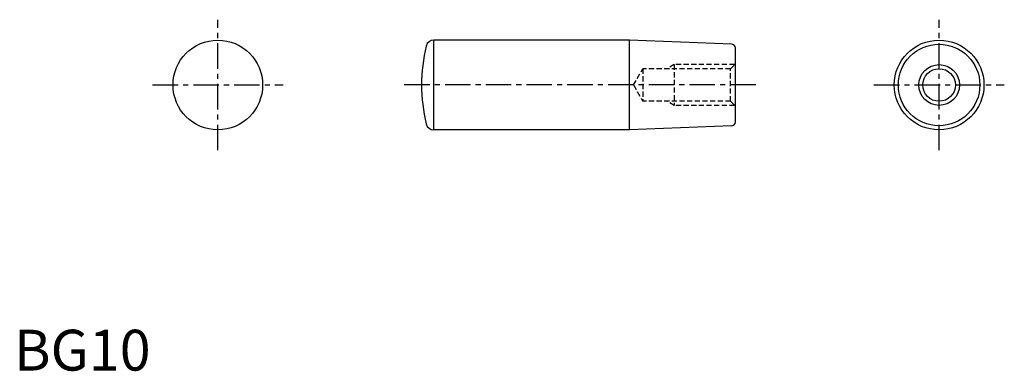
# Model space of a CAD drawing. Extents: x 1 to 243, y 0 to 86.
import ezdxf

# ---------------------------------------------------------------- set-up
doc = ezdxf.new("R2010")
doc.units = 0
doc.header["$LTSCALE"] = 5
doc.header["$MEASUREMENT"] = 0
doc.linetypes.add('CENTER', pattern=[2, 1.25, -0.25, 0.25, -0.25])
doc.linetypes.add('HIDDEN', pattern=[0.375, 0.25, -0.125])
doc.layers.get('0').update_dxf_attribs({"linetype": 'CONTINUOUS'})
for name, color, linetype in [('1', 1, 'CENTER'), ('2', 2, 'HIDDEN'), ('3', 3, 'CONTINUOUS')]:
    doc.layers.add(name, color=color, linetype=linetype)
doc.styles.add('Standard1', font='arial.ttf')

msp = doc.modelspace()

# ---------------------------------------------------------------- linework, layer by layer
for p, q in [((151, 81), (103, 81)), ((103, 59), (103, 81)), ((151, 59), (151, 81)), ((176.04, 80.04), (151, 81)), ((177, 60.96), (177, 79.04)), ((151, 59), (103, 59)), ((176.04, 59.96), (151, 59))]:
    msp.add_line(p, q)
for centre, radius in [((50, 70), 11), ((227, 70), 11), ((227, 70), 10), ((227, 70), 4)]:
    msp.add_circle(centre, radius)
for centre, radius, start, end in [((103, 79.1), 1.9, 90, 166.1775), ((176, 79.04), 1, 0, 87.7974), ((140, 70), 40, 166.1775, 193.8225), ((103, 60.9), 1.9, 193.8225, 270), ((176, 60.96), 1, 272.2026, 0)]:
    msp.add_arc(centre, radius, start, end)
at = {"layer": '1'}
for p, q in [((50, 54), (50, 86)), ((227, 54), (227, 86)), ((34, 70), (66, 70)), ((182, 70), (95, 70)), ((211, 70), (243, 70))]:
    msp.add_line(p, q, dxfattribs=at)
at = {"layer": '2'}
for p, q in [((162, 75), (160.27, 74)), ((162, 75), (162, 65)), ((176.8, 75), (162, 75)), ((175.8, 74), (177, 75.2)), ((152, 70), (154.31, 74)), ((175.8, 74), (154.31, 74)), ((154.31, 74), (154.31, 66)), ((175.8, 66), (175.8, 74)), ((152, 70), (154.31, 66)), ((175.8, 66), (154.31, 66)), ((162, 65), (160.27, 66)), ((175.8, 66), (177, 64.8)), ((176.8, 65), (162, 65))]:
    msp.add_line(p, q, dxfattribs=at)
at = {"layer": '3'}
msp.add_circle((227, 70), 5, dxfattribs=at)

# ---------------------------------------------------------------- texts
at = {"color": 3, "style": 'Standard1'}
msp.add_text('BG10', height=10, dxfattribs=at).set_placement((0, 0))

doc.saveas('drawing.dxf')
